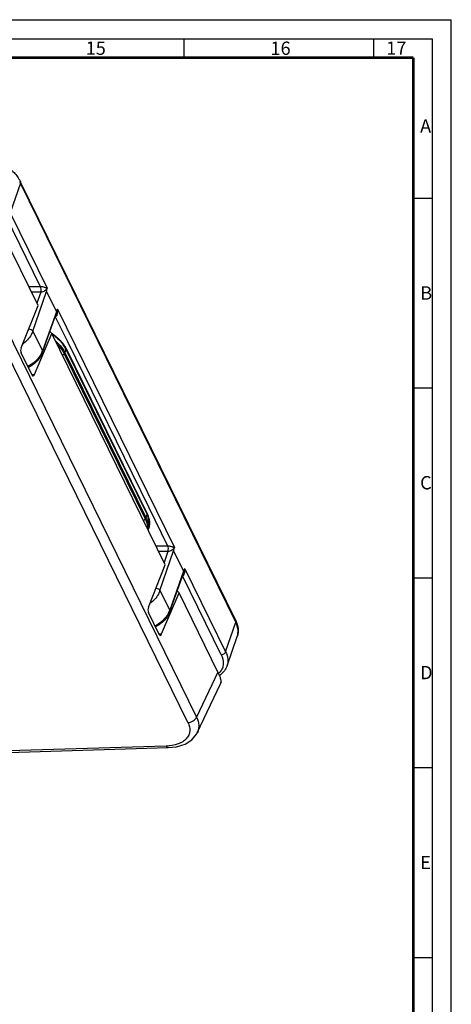
# Model space of a CAD drawing. Units: millimetres. Extents: x 0 to 841, y 0 to 594.
# Drawn here: x 727 to 841, y 335 to 594 of the extents above; entities that cross this region are included whole.
import ezdxf

# ---------------------------------------------------------------- set-up
doc = ezdxf.new("R2010")
doc.units = ezdxf.units.MM
doc.header["$LTSCALE"] = 46.255
doc.layers.get('0').update_dxf_attribs({"linetype": 'CONTINUOUS'})
doc.layers.add('10_ALL_FEATURES', color=7, linetype='CONTINUOUS')
doc.styles.get("Standard").update_dxf_attribs({"font": 'txt', "width": 0.8})

msp = doc.modelspace()

# ---------------------------------------------------------------- linework, layer by layer
at = {"color": 7, "linetype": 'CONTINUOUS'}
for p, q in [((0, 594), (841, 594)), ((841, 0), (841, 594)), ((15, 589), (836, 589)), ((770.5, 589), (770.5, 584)), ((820.5, 589), (820.5, 584)), ((836, 5), (836, 589)), ((831, 547), (836, 547)), ((831, 497), (836, 497)), ((831, 447), (836, 447)), ((831, 397), (836, 397)), ((831, 347), (836, 347))]:
    msp.add_line(p, q, dxfattribs=at)
at = {"color": 7, "linetype": 'CONTINUOUS', "const_width": 0.7}
for points in [[(20, 584), (831, 584)], [(831, 10), (831, 584)]]:
    msp.add_lwpolyline(points, dxfattribs=at)
at = {"layer": '10_ALL_FEATURES', "color": 9, "linetype": 'CONTINUOUS'}
for p, q in [((727.459, 550.946), (724.797, 543.113)), ((784.204, 435.311), (727.459, 550.946)), ((732.801, 523.682), (723.64, 542.35)), ((724.797, 543.113), (734.518, 523.304)), ((718.101, 524.009), (773.894, 410.316)), ((771.617, 408.886), (715.824, 522.579)), ((732.801, 523.682), (729.692, 523.682)), ((732.812, 522.228), (730.405, 522.228)), ((730.721, 511.973), (734.318, 522.42)), ((732.812, 522.228), (731.819, 519.346)), ((736.941, 517.073), (733.274, 506.771)), ((737.26, 517.715), (768.042, 454.989)), ((730.721, 511.973), (733.274, 506.771)), ((739.02, 506.026), (760.373, 462.514)), ((739.474, 507.221), (739.205, 506.353)), ((739.205, 506.353), (760.558, 462.84)), ((739.491, 507.316), (739.474, 507.221)), ((739.644, 507.221), (760.997, 463.708)), ((730.458, 500.521), (731.152, 500.521)), ((760.558, 462.84), (760.826, 463.708)), ((760.826, 463.708), (760.844, 463.803)), ((766.325, 455.367), (763.216, 455.367)), ((766.336, 453.913), (763.929, 453.913)), ((764.245, 443.658), (767.842, 454.105)), ((766.336, 453.913), (765.343, 451.031)), ((770.465, 448.758), (766.798, 438.456)), ((770.784, 449.4), (781.542, 427.478)), ((764.245, 443.658), (766.798, 438.456)), ((781.542, 427.478), (784.204, 435.311)), ((763.982, 432.206), (764.677, 432.206)), ((779.522, 422.137), (773.894, 410.316)), ((780.193, 419.044), (780.204, 419.067)), ((780.204, 419.067), (780.395, 419.558)), ((765.877, 402.699), (701.093, 400.762))]:
    msp.add_line(p, q, dxfattribs=at)
at = {"layer": '10_ALL_FEATURES', "color": 7, "linetype": 'CONTINUOUS'}
for p, q in [((784.187, 435.772), (727.442, 551.407)), ((732.118, 518.737), (722.904, 537.513)), ((734.318, 522.42), (736.941, 517.073)), ((727.673, 507.611), (732.118, 518.737)), ((733.304, 506.463), (736.965, 516.748)), ((739.929, 509.109), (736.635, 515.811)), ((731.152, 500.521), (735.747, 511.343)), ((735.246, 511.917), (735.747, 511.343)), ((765.642, 450.422), (735.747, 511.343)), ((761.295, 465.603), (739.929, 509.109)), ((730.53, 500.373), (727.661, 506.22)), ((739.474, 507.221), (760.826, 463.708)), ((766.325, 455.367), (761.295, 465.603)), ((761.222, 460.313), (761.054, 459.771)), ((767.842, 454.105), (770.465, 448.758)), ((761.197, 439.296), (765.642, 450.422)), ((766.828, 438.148), (770.489, 448.433)), ((780.386, 426.715), (770.159, 447.496)), ((768.77, 443.602), (769.271, 443.028)), ((764.677, 432.206), (769.271, 443.028)), ((779.522, 422.137), (769.271, 443.028)), ((764.054, 432.058), (761.185, 437.905)), ((781.916, 423.807), (784.586, 431.561)), ((774.079, 406.203), (780.193, 419.044)), ((780.205, 419.069), (780.385, 419.507)), ((780.395, 419.558), (780.385, 419.507)), ((701.637, 400.33), (766.421, 402.267))]:
    msp.add_line(p, q, dxfattribs=at)
msp.add_lwpolyline([(766.421, 402.267), (768.58, 402.5), (770.837, 403.202), (772.62, 404.321), (773.853, 405.78), (774.081, 406.209)], dxfattribs=at)
at = {"layer": '10_ALL_FEATURES', "color": 9, "linetype": 'CONTINUOUS'}
for centre, radius, start, end in [((720.831, 547.69), 7.384, 26.1594, 29.10034), ((726.783, 497.832), 16.2, 56.01837, 56.37501), ((728.359, 499.478), 12.962, 47.92787, 49.82819), ((728.014, 508.639), 5.582, 337.86313, 340.4403), ((733.479, 504.195), 6.868, 26.14411, 27.66441), ((756.885, 461.384), 4.689, 8.58715, 8.99402), ((757.243, 460.579), 3.881, 348.5728, 355.91433), ((756.699, 460.579), 4.425, 2.79241, 8.7204), ((757.014, 460.594), 4.11, 355.93224, 2.78762), ((757.69, 461.407), 3.882, 333.32317, 342.54636), ((757.737, 461.391), 3.832, 342.57624, 343.02624), ((757.735, 461.391), 3.835, 343.02781, 347.32039), ((757.7, 461.399), 3.87, 347.32544, 350.84249), ((761.538, 440.324), 5.582, 337.86313, 340.4403), ((780.718, 432.888), 4.089, 341.06052, 354.26124), ((776.51, 425.12), 4.618, 314.06509, 315.2485), ((776.707, 424.929), 4.344, 315.20036, 321.47123)]:
    msp.add_arc(centre, radius, start, end, dxfattribs=at)
at = {"layer": '10_ALL_FEATURES', "color": 7, "linetype": 'CONTINUOUS'}
for centre, radius, start, end in [((733.468, 504.274), 6.69, 26.14007, 26.94523), ((756.638, 461.398), 4.759, 8.70324, 12.23426), ((756.924, 461.441), 4.469, 4.35507, 8.70427), ((757.07, 461.454), 4.322, 3.69147, 4.33317), ((757.603, 461.431), 3.788, 342.82699, 350.15687), ((776.215, 426.536), 6.448, 305.25152, 307.65366)]:
    msp.add_arc(centre, radius, start, end, dxfattribs=at)
for centre, start_param, end_param in [((727.984, 507.003), 0.951616, 2.504959), ((730.853, 501.156), 2.504959, 4.058302), ((761.508, 438.688), 0.951616, 2.504959), ((764.377, 432.841), 2.504959, 4.058302)]:
    msp.add_ellipse(centre, major_axis=(0.078, 0.999), ratio=0.4373518, start_param=start_param, end_param=end_param, dxfattribs=at)
for points, knots in [([(716.86, 558.497), (718.025, 558.23), (720.279, 557.505), (723.321, 555.902), (725.803, 553.897), (727.026, 552.255), (727.442, 551.407)], [0, 0, 0, 0, 0.2739812, 0.5393885, 0.7834938, 1, 1, 1, 1]), ([(734.318, 522.42), (734.327, 522.545), (734.398, 522.782), (734.462, 523.017), (734.495, 523.132)], [0, 0, 0, 0, 0.5116913, 1, 1, 1, 1]), ([(737.195, 517.63), (737.176, 517.58), (737.135, 517.481), (737.076, 517.332), (737.012, 517.2), (736.979, 517.098), (736.941, 517.073)], [0, 0, 0, 0, 0.2632778, 0.523835, 0.779, 1, 1, 1, 1]), ([(737.26, 517.715), (737.253, 517.715), (737.219, 517.696), (737.207, 517.658), (737.195, 517.63)], [0, 0, 0, 0, 0.1801692, 1, 1, 1, 1]), ([(737.659, 509.706), (737.528, 509.833), (736.974, 510.349), (736.373, 510.816), (735.9, 511.143)], [0, 0, 0, 0, 0.2408018, 1, 1, 1, 1]), ([(737.626, 509.675), (737.5, 509.796), (736.969, 510.289), (736.396, 510.736), (735.946, 511.05)], [0, 0, 0, 0, 0.2416619, 1, 1, 1, 1]), ([(738.289, 508.975), (738.237, 509.035), (738.024, 509.275), (737.8, 509.506), (737.626, 509.675)], [0, 0, 0, 0, 0.2452354, 1, 1, 1, 1]), ([(738.317, 509.006), (738.266, 509.066), (738.054, 509.306), (737.832, 509.537), (737.659, 509.706)], [0, 0, 0, 0, 0.2448192, 1, 1, 1, 1]), ([(739.432, 507.305), (739.359, 507.448), (739.031, 508.039), (738.626, 508.586), (738.289, 508.975)], [0, 0, 0, 0, 0.2374101, 1, 1, 1, 1]), ([(739.447, 507.324), (739.377, 507.467), (739.056, 508.063), (738.653, 508.614), (738.317, 509.006)], [0, 0, 0, 0, 0.235868, 1, 1, 1, 1]), ([(733.304, 506.463), (733.001, 505.61), (731.945, 503.982), (730.411, 502.832), (729.552, 502.371)], [0, 0, 0, 0, 0.4813291, 1, 1, 1, 1]), ([(761.288, 462.406), (761.265, 462.515), (761.152, 462.962), (760.981, 463.394), (760.826, 463.708)], [0, 0, 0, 0, 0.2410451, 1, 1, 1, 1]), ([(761.335, 460.784), (761.348, 460.861), (761.393, 461.175), (761.399, 461.494), (761.383, 461.732)], [0, 0, 0, 0, 0.2467844, 1, 1, 1, 1]), ([(767.842, 454.105), (767.851, 454.23), (767.922, 454.467), (767.986, 454.703), (768.019, 454.818)], [0, 0, 0, 0, 0.5116839, 1, 1, 1, 1]), ([(770.72, 449.315), (770.7, 449.265), (770.66, 449.166), (770.6, 449.017), (770.536, 448.885), (770.504, 448.783), (770.465, 448.758)], [0, 0, 0, 0, 0.2632778, 0.523835, 0.779, 1, 1, 1, 1]), ([(770.784, 449.4), (770.778, 449.4), (770.743, 449.381), (770.731, 449.343), (770.72, 449.315)], [0, 0, 0, 0, 0.1801519, 1, 1, 1, 1]), ([(766.828, 438.148), (766.525, 437.295), (765.469, 435.667), (763.936, 434.518), (763.076, 434.056)], [0, 0, 0, 0, 0.4813291, 1, 1, 1, 1]), ([(784.187, 435.772), (784.514, 435.107), (784.965, 433.705), (784.813, 432.22), (784.586, 431.561)], [0, 0, 0, 0, 0.5150171, 1, 1, 1, 1]), ([(781.916, 423.807), (781.757, 423.344), (781.276, 422.449), (780.556, 421.74), (780.154, 421.431)], [0, 0, 0, 0, 0.4913395, 1, 1, 1, 1]), ([(780.395, 419.558), (780.406, 419.69), (780.365, 420.019), (780.202, 420.583), (779.915, 421.311), (779.666, 421.844), (779.522, 422.137)], [0, 0, 0, 0, 0.1450507, 0.3572823, 0.642332, 1, 1, 1, 1])]:
    msp.add_open_spline(points, degree=3, knots=knots, dxfattribs=at)
at = {"layer": '10_ALL_FEATURES', "color": 9, "linetype": 'CONTINUOUS'}
for points, knots in [([(727.442, 551.407), (727.458, 551.373), (727.512, 551.225), (727.497, 551.058), (727.459, 550.946)], [0, 0, 0, 0, 0.2403531, 1, 1, 1, 1]), ([(734.518, 523.304), (734.513, 523.289), (734.492, 523.263), (734.438, 523.277), (734.352, 523.302), (734.217, 523.356), (734.043, 523.417), (733.767, 523.507), (733.453, 523.587), (733.101, 523.658), (732.903, 523.672), (732.801, 523.682)], [0, 0, 0, 0, 0.0250254, 0.044762, 0.0870319, 0.1804565, 0.2841219, 0.3985863, 0.6675794, 0.8281756, 1, 1, 1, 1]), ([(732.812, 522.228), (732.898, 522.47), (732.951, 522.966), (732.892, 523.466), (732.801, 523.682)], [0, 0, 0, 0, 0.5233978, 1, 1, 1, 1]), ([(734.495, 523.132), (734.415, 523.024), (734.207, 522.827), (733.682, 522.452), (733.178, 522.239), (732.812, 522.228)], [0, 0, 0, 0, 0.2074602, 0.4355873, 1, 1, 1, 1]), ([(736.971, 515.973), (737.1, 516.114), (737.239, 516.519), (737.27, 516.921), (737.27, 517.135)], [0, 0, 0, 0, 0.4716717, 1, 1, 1, 1]), ([(737.27, 517.135), (737.27, 517.237), (737.262, 517.391), (737.255, 517.58), (737.241, 517.678), (737.26, 517.715)], [0, 0, 0, 0, 0.5261955, 0.7866871, 1, 1, 1, 1]), ([(730.721, 511.973), (730.61, 511.65), (730.007, 510.314), (728.97, 509.201), (728.077, 508.529)], [0, 0, 0, 0, 0.2340955, 1, 1, 1, 1]), ([(729.66, 512.602), (729.887, 512.57), (730.291, 512.431), (730.635, 512.145), (730.721, 511.973)], [0, 0, 0, 0, 0.5432579, 1, 1, 1, 1]), ([(737.714, 509.765), (737.574, 509.898), (736.982, 510.439), (736.341, 510.925), (735.837, 511.265)], [0, 0, 0, 0, 0.2411828, 1, 1, 1, 1]), ([(737.044, 509.1), (737.232, 508.93), (737.92, 508.27), (738.527, 507.521), (738.892, 506.923)], [0, 0, 0, 0, 0.2657117, 1, 1, 1, 1]), ([(737.256, 508.393), (737.445, 508.207), (738.123, 507.492), (738.702, 506.674), (739.02, 506.026)], [0, 0, 0, 0, 0.2681306, 1, 1, 1, 1]), ([(738.385, 509.066), (738.333, 509.126), (738.117, 509.366), (737.89, 509.596), (737.714, 509.765)], [0, 0, 0, 0, 0.2453445, 1, 1, 1, 1]), ([(739.561, 507.383), (739.486, 507.528), (739.146, 508.124), (738.73, 508.674), (738.385, 509.066)], [0, 0, 0, 0, 0.2375787, 1, 1, 1, 1]), ([(733.185, 506.536), (733.024, 506.141), (732.149, 504.524), (730.667, 503.283), (729.43, 502.622)], [0, 0, 0, 0, 0.2328955, 1, 1, 1, 1]), ([(733.274, 506.771), (733.287, 506.745), (733.325, 506.648), (733.33, 506.534), (733.304, 506.463)], [0, 0, 0, 0, 0.2760362, 1, 1, 1, 1]), ([(739.02, 506.026), (738.988, 505.988), (738.849, 505.834), (738.69, 505.698), (738.564, 505.606)], [0, 0, 0, 0, 0.2440729, 1, 1, 1, 1]), ([(738.892, 506.923), (738.92, 506.876), (739.031, 506.689), (739.134, 506.498), (739.205, 506.353)], [0, 0, 0, 0, 0.2546212, 1, 1, 1, 1]), ([(739.205, 506.353), (739.196, 506.324), (739.152, 506.206), (739.082, 506.099), (739.02, 506.026)], [0, 0, 0, 0, 0.238088, 1, 1, 1, 1]), ([(739.644, 507.221), (739.622, 507.221), (739.547, 507.228), (739.471, 507.275), (739.447, 507.324)], [0, 0, 0, 0, 0.283043, 1, 1, 1, 1]), ([(759.917, 462.093), (759.959, 462.124), (760.124, 462.251), (760.274, 462.396), (760.373, 462.514)], [0, 0, 0, 0, 0.2555043, 1, 1, 1, 1]), ([(760.373, 462.514), (760.395, 462.539), (760.472, 462.638), (760.531, 462.752), (760.558, 462.84)], [0, 0, 0, 0, 0.2627847, 1, 1, 1, 1]), ([(760.373, 462.514), (760.47, 462.318), (760.792, 461.57), (760.953, 460.743), (760.932, 460.147)], [0, 0, 0, 0, 0.2677386, 1, 1, 1, 1]), ([(760.558, 462.84), (760.623, 462.709), (760.852, 462.2), (761.011, 461.657), (761.073, 461.249)], [0, 0, 0, 0, 0.2618921, 1, 1, 1, 1]), ([(760.8, 463.811), (760.824, 463.762), (760.9, 463.715), (760.975, 463.708), (760.997, 463.708)], [0, 0, 0, 0, 0.716957, 1, 1, 1, 1]), ([(761.516, 462.117), (761.495, 462.249), (761.384, 462.798), (761.184, 463.327), (760.997, 463.708)], [0, 0, 0, 0, 0.239481, 1, 1, 1, 1]), ([(761.521, 460.783), (761.538, 460.888), (761.589, 461.32), (761.57, 461.76), (761.521, 462.084)], [0, 0, 0, 0, 0.2449733, 1, 1, 1, 1]), ([(768.042, 454.989), (768.037, 454.975), (768.016, 454.948), (767.962, 454.962), (767.876, 454.987), (767.741, 455.041), (767.567, 455.102), (767.291, 455.192), (766.977, 455.273), (766.625, 455.343), (766.427, 455.357), (766.325, 455.367)], [0, 0, 0, 0, 0.0250254, 0.044762, 0.0870319, 0.1804565, 0.2841219, 0.3985863, 0.6675794, 0.8281756, 1, 1, 1, 1]), ([(766.336, 453.913), (766.422, 454.155), (766.475, 454.651), (766.416, 455.151), (766.325, 455.367)], [0, 0, 0, 0, 0.5233978, 1, 1, 1, 1]), ([(768.019, 454.818), (767.939, 454.709), (767.731, 454.512), (767.206, 454.137), (766.702, 453.924), (766.336, 453.913)], [0, 0, 0, 0, 0.2074793, 0.4356023, 1, 1, 1, 1]), ([(770.495, 447.658), (770.624, 447.799), (770.763, 448.204), (770.794, 448.606), (770.794, 448.82)], [0, 0, 0, 0, 0.4716717, 1, 1, 1, 1]), ([(770.794, 448.82), (770.794, 448.922), (770.786, 449.076), (770.779, 449.265), (770.765, 449.363), (770.784, 449.4)], [0, 0, 0, 0, 0.5261955, 0.7866871, 1, 1, 1, 1]), ([(764.245, 443.658), (764.134, 443.335), (763.531, 441.999), (762.494, 440.886), (761.601, 440.214)], [0, 0, 0, 0, 0.2340955, 1, 1, 1, 1]), ([(763.184, 444.287), (763.411, 444.256), (763.815, 444.116), (764.159, 443.83), (764.245, 443.658)], [0, 0, 0, 0, 0.5432579, 1, 1, 1, 1]), ([(766.798, 438.456), (766.811, 438.43), (766.85, 438.333), (766.854, 438.219), (766.828, 438.148)], [0, 0, 0, 0, 0.2760362, 1, 1, 1, 1]), ([(766.709, 438.221), (766.548, 437.826), (765.673, 436.209), (764.191, 434.968), (762.954, 434.307)], [0, 0, 0, 0, 0.2328955, 1, 1, 1, 1]), ([(784.204, 435.311), (784.217, 435.35), (784.256, 435.501), (784.238, 435.669), (784.187, 435.772)], [0, 0, 0, 0, 0.2673073, 1, 1, 1, 1]), ([(784.787, 432.479), (784.834, 432.941), (784.767, 433.929), (784.428, 434.854), (784.204, 435.311)], [0, 0, 0, 0, 0.4768703, 1, 1, 1, 1]), ([(780.386, 426.715), (780.746, 425.98), (781.074, 424.752), (780.734, 423.188), (780.343, 422.522), (780.105, 422.223)], [0, 0, 0, 0, 0.5192167, 0.757826, 1, 1, 1, 1]), ([(780.386, 426.715), (780.634, 426.715), (781.118, 426.871), (781.467, 427.257), (781.542, 427.478)], [0, 0, 0, 0, 0.5155771, 1, 1, 1, 1]), ([(781.542, 427.478), (781.833, 426.885), (782.236, 425.665), (782.11, 424.369), (781.916, 423.807)], [0, 0, 0, 0, 0.5261919, 1, 1, 1, 1]), ([(771.617, 408.886), (772.094, 408.886), (773.029, 409.179), (773.721, 409.896), (773.894, 410.316)], [0, 0, 0, 0, 0.5124184, 1, 1, 1, 1]), ([(773.894, 410.316), (774.212, 409.647), (774.53, 408.574), (774.436, 407.154), (774.224, 406.509), (774.081, 406.209)], [0, 0, 0, 0, 0.5249465, 0.7649774, 1, 1, 1, 1]), ([(771.616, 408.886), (771.799, 408.513), (772.074, 407.759), (772.155, 406.588), (771.855, 405.492), (771.194, 404.536), (770.213, 403.762), (768.462, 402.952), (766.933, 402.731), (765.877, 402.699)], [0, 0, 0, 0, 0.1203797, 0.2301325, 0.3353504, 0.4436661, 0.5617816, 0.6935953, 1, 1, 1, 1]), ([(766.42, 402.267), (766.315, 402.265), (766.077, 402.379), (765.942, 402.582), (765.877, 402.699)], [0, 0, 0, 0, 0.4394017, 1, 1, 1, 1])]:
    msp.add_open_spline(points, degree=3, knots=knots, dxfattribs=at)
at = {"layer": '10_ALL_FEATURES', "color": 7, "linetype": 'CONTINUOUS'}
for points in [[(734.495, 523.132), (734.511, 523.188), (734.521, 523.246), (734.518, 523.304)], [(768.019, 454.818), (768.035, 454.873), (768.045, 454.931), (768.042, 454.989)]]:
    msp.add_open_spline(points, degree=3, dxfattribs=at)
at = {"layer": '10_ALL_FEATURES', "color": 9, "linetype": 'CONTINUOUS'}
for points in [[(736.965, 516.748), (737.067, 517.034), (737.134, 517.332), (737.195, 517.63)], [(736.635, 515.811), (736.759, 515.809), (736.887, 515.881), (736.971, 515.973)], [(770.489, 448.433), (770.591, 448.719), (770.658, 449.017), (770.72, 449.315)], [(770.159, 447.497), (770.283, 447.494), (770.411, 447.566), (770.495, 447.658)]]:
    msp.add_open_spline(points, degree=3, dxfattribs=at)

# ---------------------------------------------------------------- texts
at = {"color": 7, "linetype": 'CONTINUOUS', "char_height": 3.5, "attachment_point": 1, "line_spacing_factor": 0.9}
for s, insert, width in [('15', (744.678, 588.247), 6.75), ('16', (793.364, 588.231), 7.125), ('17', (823.864, 588.245), 7.125), ('A', (832.777, 567.752), 4.5), ('B', (832.822, 523.764), 4.125), ('C', (832.777, 473.792), 4.375), ('D', (832.777, 423.792), 4.75), ('E', (832.822, 373.764), 3.75)]:
    msp.add_mtext(s, dxfattribs=dict(at, insert=insert, width=width))

doc.saveas('drawing.dxf')
